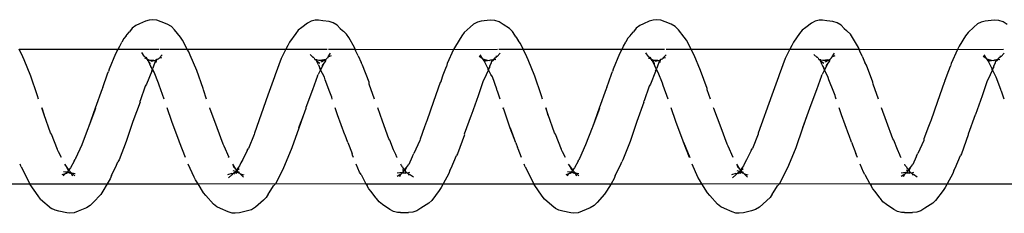
# Model space of a CAD drawing. Units: inches. Extents: x 347 to 2801, y 89 to 489.
# Drawn here: x 2437 to 2444, y 288 to 290 of the extents above; entities that cross this region are included whole.
import ezdxf

# ---------------------------------------------------------------- set-up
doc = ezdxf.new("R2010")
doc.units = ezdxf.units.IN
doc.header["$MEASUREMENT"] = 0
doc.layers.add('VP-EQ', color=7, linetype='Continuous', true_color=0x8a3492)

# ---------------------------------------------------------------- blocks, each defined once
blk = doc.blocks.new('1385')
at = {"color": 7}
for p, q in [((-814.9031, -31.9702), (-814.874, -31.9508)), ((-814.874, -31.9508), (-814.8438, -31.9406)), ((-814.8438, -31.9406), (-814.812, -31.9382)), ((-814.7521, -31.9379), (-814.812, -31.9382)), ((-814.7521, -31.9379), (-814.7287, -31.939)), ((-814.7287, -31.939), (-814.7, -31.9463)), ((-814.7, -31.9463), (-814.6731, -31.9605)), ((-814.6731, -31.9605), (-814.6172, -31.9982)), ((-813.6725, -31.9777), (-813.6435, -31.9596)), ((-813.6435, -31.9596), (-813.6133, -31.9505)), ((-813.6133, -31.9505), (-813.5529, -31.9371)), ((-813.5529, -31.9371), (-813.521, -31.9326)), ((-813.521, -31.9326), (-813.4976, -31.9344)), ((-813.4976, -31.9344), (-813.4689, -31.9427)), ((-813.4689, -31.9427), (-813.4121, -31.9687)), ((-812.4127, -31.9735), (-812.3524, -31.9474)), ((-812.3524, -31.9474), (-812.3222, -31.9361)), ((-812.3222, -31.9361), (-812.2904, -31.9327)), ((-812.2904, -31.9327), (-812.2669, -31.9352)), ((-812.2669, -31.9352), (-812.2083, -31.9487)), ((-812.2083, -31.9487), (-812.1797, -31.9551)), ((-812.1797, -31.9551), (-812.1528, -31.9683)), ((-811.151, -31.9701), (-811.1219, -31.9508)), ((-811.1219, -31.9508), (-811.0917, -31.9406)), ((-811.0917, -31.9406), (-811.0599, -31.9381)), ((-811, -31.938), (-811.0599, -31.9381)), ((-811, -31.938), (-810.9766, -31.939)), ((-810.9766, -31.939), (-810.9479, -31.9464)), ((-810.9479, -31.9464), (-810.921, -31.9606)), ((-810.921, -31.9606), (-810.8651, -31.9983)), ((-809.9204, -31.9777), (-809.8914, -31.9595)), ((-809.8914, -31.9595), (-809.8612, -31.9504)), ((-809.8612, -31.9504), (-809.8008, -31.9371)), ((-809.8008, -31.9371), (-809.7689, -31.9326)), ((-809.7689, -31.9326), (-809.7455, -31.9344)), ((-809.7455, -31.9344), (-809.7168, -31.9427)), ((-809.7168, -31.9427), (-809.66, -31.9688)), ((-808.6606, -31.9734), (-808.6003, -31.9473)), ((-808.6003, -31.9473), (-808.5701, -31.9361)), ((-808.5701, -31.9361), (-808.5383, -31.9326)), ((-808.5383, -31.9326), (-808.5148, -31.9351)), ((-808.5148, -31.9351), (-808.4562, -31.9488)), ((-808.4562, -31.9488), (-808.4276, -31.9552)), ((-808.4276, -31.9552), (-808.4008, -31.9684)), ((-815.0392, -32.1027), (-814.9841, -32.0288)), ((-814.9841, -32.0288), (-814.9625, -32.0079)), ((-814.9625, -32.0079), (-814.9031, -31.9702)), ((-814.6172, -31.9982), (-814.592, -32.0174)), ((-814.592, -32.0174), (-814.5738, -32.0416)), ((-813.6725, -31.9777), (-813.7521, -32.0492)), ((-813.4121, -31.9687), (-813.3853, -31.9808)), ((-813.3853, -31.9808), (-813.36, -32.0014)), ((-813.36, -32.0014), (-813.3024, -32.064)), ((-812.5194, -32.0737), (-812.4634, -32.0126)), ((-812.4634, -32.0126), (-812.4417, -31.9903)), ((-812.4417, -31.9903), (-812.4127, -31.9735)), ((-812.1528, -31.9683), (-812.1275, -31.9902)), ((-812.1275, -31.9902), (-812.0713, -32.0384)), ((-811.2871, -32.1025), (-811.232, -32.0287)), ((-811.232, -32.0287), (-811.2104, -32.0078)), ((-811.2104, -32.0078), (-811.151, -31.9701)), ((-810.8651, -31.9983), (-810.8399, -32.0175)), ((-810.8399, -32.0175), (-810.8218, -32.0418)), ((-810, -32.0491), (-809.9785, -32.0297)), ((-809.9785, -32.0297), (-809.9204, -31.9777)), ((-809.66, -31.9688), (-809.6332, -31.9809)), ((-809.6332, -31.9809), (-809.6079, -32.0015)), ((-809.6079, -32.0015), (-809.5503, -32.0642)), ((-808.7673, -32.0735), (-808.7113, -32.0126)), ((-808.7113, -32.0126), (-808.6896, -31.9902)), ((-808.6896, -31.9902), (-808.6606, -31.9734)), ((-808.3192, -32.0386), (-808.4008, -31.9684)), ((-815.0544, -32.1239), (-815.0392, -32.1027)), ((-814.5684, -32.0484), (-814.5738, -32.0416)), ((-814.5684, -32.0484), (-814.5334, -32.0942)), ((-814.5334, -32.0942), (-814.5155, -32.1133)), ((-813.7747, -32.0846), (-813.8074, -32.1359)), ((-813.7675, -32.074), (-813.7747, -32.0846)), ((-813.7675, -32.074), (-813.7521, -32.0492)), ((-813.3024, -32.064), (-813.2844, -32.085)), ((-813.2844, -32.085), (-813.244, -32.152)), ((-812.568, -32.152), (-812.5347, -32.0967)), ((-812.5347, -32.0967), (-812.5194, -32.0737)), ((-812.0713, -32.0384), (-812.0533, -32.0611)), ((-812.0533, -32.0611), (-811.9945, -32.1459)), ((-811.3023, -32.1237), (-811.2871, -32.1025)), ((-810.8164, -32.0484), (-810.8218, -32.0418)), ((-810.8164, -32.0484), (-810.7813, -32.0944)), ((-810.7813, -32.0944), (-810.7633, -32.1135)), ((-810.023, -32.0851), (-810.0553, -32.1357)), ((-810.0154, -32.0738), (-810.023, -32.0851)), ((-810.0154, -32.0738), (-810, -32.0491)), ((-809.5503, -32.0642), (-809.5323, -32.0852)), ((-809.5323, -32.0852), (-809.492, -32.152)), ((-808.816, -32.152), (-808.7826, -32.0966)), ((-808.7826, -32.0966), (-808.7673, -32.0735)), ((-808.3192, -32.0386), (-808.3012, -32.0612)), ((-808.3012, -32.0612), (-808.2424, -32.1461)), ((-815.0697, -32.152), (-815.7434, -32.152)), ((-815.1117, -32.2292), (-815.0697, -32.152)), ((-815.0697, -32.152), (-815.0544, -32.1239)), ((-814.4948, -32.152), (-815.0697, -32.152)), ((-814.5155, -32.1133), (-814.5041, -32.1377)), ((-814.4948, -32.152), (-814.5041, -32.1377)), ((-813.8225, -32.155), (-814.4948, -32.152)), ((-814.4578, -32.2213), (-814.4948, -32.152)), ((-813.8801, -32.2712), (-813.8225, -32.155)), ((-813.8225, -32.155), (-813.8205, -32.152)), ((-813.244, -32.152), (-813.8225, -32.155)), ((-813.8205, -32.152), (-813.8074, -32.1359)), ((-813.244, -32.152), (-813.2259, -32.182)), ((-812.568, -32.152), (-813.244, -32.152)), ((-813.2259, -32.182), (-813.2147, -32.2019)), ((-812.591, -32.1902), (-812.568, -32.152)), ((-811.9914, -32.152), (-812.568, -32.152)), ((-811.9945, -32.1459), (-811.9914, -32.152)), ((-811.3177, -32.152), (-811.9914, -32.152)), ((-811.9274, -32.2785), (-811.9914, -32.152)), ((-811.3596, -32.2289), (-811.3177, -32.152)), ((-811.3177, -32.152), (-811.3023, -32.1237)), ((-810.7428, -32.152), (-811.3177, -32.152)), ((-810.7633, -32.1135), (-810.752, -32.1378)), ((-810.7428, -32.152), (-810.752, -32.1378)), ((-810.0704, -32.1548), (-810.7428, -32.152)), ((-810.7058, -32.2215), (-810.7428, -32.152)), ((-810.128, -32.2709), (-810.0704, -32.1548)), ((-810.0704, -32.1548), (-810.0685, -32.152)), ((-809.492, -32.152), (-810.0704, -32.1548)), ((-810.0685, -32.152), (-810.0553, -32.1357)), ((-809.492, -32.152), (-809.4738, -32.1822)), ((-808.816, -32.152), (-809.492, -32.152)), ((-809.4738, -32.1822), (-809.4626, -32.2021)), ((-808.8389, -32.1899), (-808.816, -32.152)), ((-808.2394, -32.152), (-808.816, -32.152)), ((-808.2424, -32.1461), (-808.2394, -32.152)), ((-807.5657, -32.152), (-808.2394, -32.152)), ((-808.1753, -32.2787), (-808.2394, -32.152)), ((-815.1198, -32.2498), (-815.1284, -32.2689)), ((-815.1198, -32.2498), (-815.1117, -32.2292)), ((-814.8475, -32.2009), (-814.82, -32.2205)), ((-814.8157, -32.2233), (-814.82, -32.2205)), ((-814.82, -32.2348), (-814.8039, -32.2308)), ((-814.8085, -32.225), (-814.8157, -32.2233)), ((-814.8085, -32.225), (-814.8147, -32.2172)), ((-814.8039, -32.2308), (-814.8085, -32.225)), ((-814.8039, -32.2308), (-814.7987, -32.2341)), ((-814.7987, -32.2341), (-814.794, -32.2385)), ((-814.7987, -32.2341), (-814.7958, -32.2351)), ((-814.7965, -32.2766), (-814.7863, -32.2525)), ((-814.7921, -32.2314), (-814.7958, -32.2351)), ((-814.7958, -32.2351), (-814.794, -32.2385)), ((-814.794, -32.2385), (-814.7844, -32.2342)), ((-814.794, -32.2385), (-814.7838, -32.2474)), ((-814.794, -32.2385), (-814.7863, -32.2525)), ((-814.7844, -32.2342), (-814.7921, -32.2314)), ((-814.7863, -32.2525), (-814.7826, -32.2575)), ((-814.7805, -32.2331), (-814.7844, -32.2342)), ((-814.7838, -32.2474), (-814.7809, -32.2454)), ((-814.7826, -32.2575), (-814.776, -32.2485)), ((-814.7809, -32.2454), (-814.776, -32.2485)), ((-814.7755, -32.2338), (-814.7805, -32.2331)), ((-814.776, -32.2485), (-814.7672, -32.2364)), ((-814.776, -32.2485), (-814.7666, -32.2545)), ((-814.765, -32.2333), (-814.7755, -32.2338)), ((-814.7755, -32.2338), (-814.7672, -32.2364)), ((-814.7632, -32.2355), (-814.7672, -32.2364)), ((-814.7618, -32.2328), (-814.765, -32.2333)), ((-814.7632, -32.2355), (-814.7275, -32.2316)), ((-814.7632, -32.2355), (-814.7618, -32.2328)), ((-814.7606, -32.2283), (-814.7618, -32.2328)), ((-814.7538, -32.2254), (-814.7606, -32.2283)), ((-814.7538, -32.2254), (-814.7432, -32.2034)), ((-814.7269, -32.2097), (-814.7538, -32.2254)), ((-814.4578, -32.2213), (-814.4468, -32.2387)), ((-814.4468, -32.2387), (-814.4217, -32.2985)), ((-813.5879, -32.2153), (-813.5613, -32.2229)), ((-813.5821, -32.2001), (-813.5613, -32.2229)), ((-813.5613, -32.2229), (-813.56, -32.2271)), ((-813.5552, -32.2291), (-813.56, -32.2271)), ((-813.553, -32.2314), (-813.5552, -32.2291)), ((-813.554, -32.2849), (-813.5301, -32.2548)), ((-813.5446, -32.2333), (-813.553, -32.2314)), ((-813.553, -32.2314), (-813.5452, -32.2394)), ((-813.5452, -32.2394), (-813.5529, -32.2414)), ((-813.5339, -32.2509), (-813.5511, -32.2657)), ((-813.5452, -32.2394), (-813.5412, -32.2375)), ((-813.5452, -32.2394), (-813.5339, -32.2509)), ((-813.5412, -32.2375), (-813.5446, -32.2333)), ((-813.5355, -32.2369), (-813.5412, -32.2375)), ((-813.538, -32.2375), (-813.5412, -32.2375)), ((-813.5339, -32.2509), (-813.5412, -32.2375)), ((-813.5338, -32.2402), (-813.538, -32.2375)), ((-813.5311, -32.2321), (-813.5355, -32.2369)), ((-813.5279, -32.2481), (-813.5339, -32.2509)), ((-813.5339, -32.2509), (-813.5301, -32.2548)), ((-813.5205, -32.2401), (-813.5338, -32.2402)), ((-813.5338, -32.2402), (-813.5227, -32.2434)), ((-813.5223, -32.2336), (-813.5311, -32.2321)), ((-813.5301, -32.2548), (-813.5279, -32.2481)), ((-813.5301, -32.2548), (-813.5265, -32.2614)), ((-813.5279, -32.2481), (-813.5227, -32.2434)), ((-813.5227, -32.2434), (-813.5205, -32.2401)), ((-813.5227, -32.2434), (-813.506, -32.249)), ((-813.5223, -32.2336), (-813.5173, -32.2339)), ((-813.5205, -32.2401), (-813.5173, -32.2339)), ((-813.5151, -32.2317), (-813.5173, -32.2339)), ((-813.5173, -32.2339), (-813.5107, -32.2325)), ((-813.5106, -32.2249), (-813.5151, -32.2317)), ((-813.5107, -32.2325), (-813.5078, -32.2298)), ((-813.5019, -32.2245), (-813.5078, -32.2298)), ((-813.4954, -32.2293), (-813.5078, -32.2298)), ((-813.5001, -32.2216), (-813.5019, -32.2245)), ((-813.4955, -32.2191), (-813.5001, -32.2216)), ((-813.4955, -32.2191), (-813.4721, -32.1973)), ((-813.4954, -32.2293), (-813.4648, -32.2185)), ((-813.2147, -32.2019), (-813.1707, -32.2985)), ((-812.5992, -32.2135), (-812.6369, -32.2909)), ((-812.5992, -32.2135), (-812.591, -32.1902)), ((-812.3283, -32.226), (-812.3052, -32.2303)), ((-812.3052, -32.2303), (-812.328, -32.2104)), ((-812.3006, -32.2289), (-812.3095, -32.2121)), ((-812.3006, -32.2289), (-812.3052, -32.2303)), ((-812.3052, -32.2303), (-812.2994, -32.2319)), ((-812.2958, -32.2325), (-812.3006, -32.2289)), ((-812.2975, -32.23), (-812.3006, -32.2289)), ((-812.2958, -32.2325), (-812.2994, -32.2319)), ((-812.2994, -32.2319), (-812.2947, -32.2377)), ((-812.2958, -32.2325), (-812.2975, -32.23)), ((-812.2923, -32.2318), (-812.2958, -32.2325)), ((-812.2958, -32.2325), (-812.2947, -32.2377)), ((-812.2947, -32.2377), (-812.2847, -32.2345)), ((-812.2947, -32.2377), (-812.2913, -32.2425)), ((-812.2847, -32.2345), (-812.2923, -32.2318)), ((-812.2913, -32.2425), (-812.2906, -32.245)), ((-812.2906, -32.245), (-812.2859, -32.2472)), ((-812.2859, -32.2472), (-812.2727, -32.2388)), ((-812.2859, -32.2472), (-812.2795, -32.2528)), ((-812.2759, -32.2377), (-812.2847, -32.2345)), ((-812.282, -32.2568), (-812.2795, -32.2528)), ((-812.2773, -32.2491), (-812.2795, -32.2528)), ((-812.2795, -32.2528), (-812.2741, -32.2576)), ((-812.2773, -32.2491), (-812.2727, -32.2388)), ((-812.2638, -32.2317), (-812.2759, -32.2377)), ((-812.2727, -32.2388), (-812.2759, -32.2377)), ((-812.2727, -32.2388), (-812.265, -32.2381)), ((-812.2638, -32.2317), (-812.265, -32.2381)), ((-812.265, -32.2381), (-812.2438, -32.2419)), ((-812.2588, -32.2314), (-812.2638, -32.2317)), ((-812.2567, -32.229), (-812.2588, -32.2314)), ((-812.2405, -32.2112), (-812.2567, -32.229)), ((-812.2331, -32.2203), (-812.2567, -32.229)), ((-811.3677, -32.2496), (-811.3761, -32.2682)), ((-811.3677, -32.2496), (-811.3596, -32.2289)), ((-811.0954, -32.2009), (-811.0679, -32.2206)), ((-811.0643, -32.2229), (-811.0679, -32.2206)), ((-811.0679, -32.2348), (-811.0519, -32.2308)), ((-811.0564, -32.225), (-811.0643, -32.2229)), ((-811.0564, -32.225), (-811.0626, -32.2173)), ((-811.0519, -32.2308), (-811.0564, -32.225)), ((-811.0519, -32.2308), (-811.0467, -32.2341)), ((-811.0467, -32.2341), (-811.0419, -32.2387)), ((-811.0467, -32.2341), (-811.0439, -32.2351)), ((-811.0444, -32.2764), (-811.0342, -32.2523)), ((-811.04, -32.2315), (-811.0439, -32.2351)), ((-811.0439, -32.2351), (-811.0419, -32.2387)), ((-811.0323, -32.2341), (-811.0419, -32.2387)), ((-811.0419, -32.2387), (-811.0317, -32.2472)), ((-811.0419, -32.2387), (-811.0342, -32.2523)), ((-811.0323, -32.2341), (-811.04, -32.2315)), ((-811.0342, -32.2523), (-811.0306, -32.2575)), ((-811.0286, -32.2331), (-811.0323, -32.2341)), ((-811.0317, -32.2472), (-811.0241, -32.2485)), ((-811.0306, -32.2575), (-811.0241, -32.2485)), ((-811.0237, -32.2338), (-811.0286, -32.2331)), ((-811.0241, -32.2485), (-811.0152, -32.2363)), ((-811.0241, -32.2485), (-811.0145, -32.2546)), ((-811.013, -32.2333), (-811.0237, -32.2338)), ((-811.0237, -32.2338), (-811.0152, -32.2363)), ((-811.0111, -32.2356), (-811.0152, -32.2363)), ((-811.0098, -32.2328), (-811.013, -32.2333)), ((-811.0111, -32.2356), (-810.9754, -32.2317)), ((-811.0111, -32.2356), (-811.0098, -32.2328)), ((-811.0085, -32.2281), (-811.0098, -32.2328)), ((-811.0017, -32.2253), (-811.0085, -32.2281)), ((-811.0017, -32.2253), (-810.9911, -32.2033)), ((-810.9748, -32.2097), (-811.0017, -32.2253)), ((-810.7058, -32.2215), (-810.6947, -32.239)), ((-810.6947, -32.239), (-810.6698, -32.2985)), ((-809.8358, -32.2153), (-809.8092, -32.2229)), ((-809.83, -32.2002), (-809.8092, -32.2229)), ((-809.8092, -32.2229), (-809.8079, -32.2271)), ((-809.8032, -32.229), (-809.8079, -32.2271)), ((-809.8009, -32.2314), (-809.8032, -32.229)), ((-809.8019, -32.2847), (-809.7781, -32.2548)), ((-809.7928, -32.2333), (-809.8009, -32.2314)), ((-809.8009, -32.2314), (-809.7932, -32.2393)), ((-809.7932, -32.2393), (-809.8008, -32.2413)), ((-809.7819, -32.2509), (-809.799, -32.2656)), ((-809.7932, -32.2393), (-809.7891, -32.2377)), ((-809.7932, -32.2393), (-809.7819, -32.2509)), ((-809.7891, -32.2377), (-809.7928, -32.2333)), ((-809.7835, -32.2369), (-809.7891, -32.2377)), ((-809.7861, -32.2375), (-809.7891, -32.2377)), ((-809.7819, -32.2509), (-809.7891, -32.2377)), ((-809.7818, -32.2402), (-809.7861, -32.2375)), ((-809.779, -32.2322), (-809.7835, -32.2369)), ((-809.7758, -32.248), (-809.7819, -32.2509)), ((-809.7819, -32.2509), (-809.7781, -32.2548)), ((-809.7686, -32.2401), (-809.7818, -32.2402)), ((-809.7818, -32.2402), (-809.7706, -32.2433)), ((-809.7702, -32.2336), (-809.779, -32.2322)), ((-809.7781, -32.2548), (-809.7758, -32.248)), ((-809.7781, -32.2548), (-809.7744, -32.2616)), ((-809.7758, -32.248), (-809.7706, -32.2433)), ((-809.7706, -32.2433), (-809.7686, -32.2401)), ((-809.7706, -32.2433), (-809.7539, -32.249)), ((-809.7702, -32.2336), (-809.7653, -32.2339)), ((-809.7686, -32.2401), (-809.7653, -32.2339)), ((-809.7631, -32.2317), (-809.7653, -32.2339)), ((-809.7653, -32.2339), (-809.7588, -32.2325)), ((-809.7585, -32.2247), (-809.7631, -32.2317)), ((-809.7588, -32.2325), (-809.7558, -32.2298)), ((-809.7502, -32.2248), (-809.7558, -32.2298)), ((-809.7433, -32.2293), (-809.7558, -32.2298)), ((-809.748, -32.2216), (-809.7502, -32.2248)), ((-809.7433, -32.219), (-809.748, -32.2216)), ((-809.7433, -32.219), (-809.72, -32.1973)), ((-809.7433, -32.2293), (-809.7127, -32.2185)), ((-809.4626, -32.2021), (-809.4188, -32.2985)), ((-808.8471, -32.2133), (-808.885, -32.291)), ((-808.8471, -32.2133), (-808.8389, -32.1899)), ((-808.5762, -32.226), (-808.5532, -32.2303)), ((-808.5532, -32.2303), (-808.5759, -32.2104)), ((-808.5485, -32.229), (-808.5574, -32.2122)), ((-808.5485, -32.229), (-808.5532, -32.2303)), ((-808.5532, -32.2303), (-808.5473, -32.2319)), ((-808.5438, -32.2325), (-808.5485, -32.229)), ((-808.5455, -32.23), (-808.5485, -32.229)), ((-808.5438, -32.2325), (-808.5473, -32.2319)), ((-808.5473, -32.2319), (-808.5426, -32.2379)), ((-808.5438, -32.2325), (-808.5455, -32.23)), ((-808.5405, -32.2318), (-808.5438, -32.2325)), ((-808.5438, -32.2325), (-808.5426, -32.2379)), ((-808.5426, -32.2379), (-808.5329, -32.2345)), ((-808.5426, -32.2379), (-808.5394, -32.2425)), ((-808.5329, -32.2345), (-808.5405, -32.2318)), ((-808.5394, -32.2425), (-808.5385, -32.2449)), ((-808.5385, -32.2449), (-808.5339, -32.2472)), ((-808.5339, -32.2472), (-808.5206, -32.2388)), ((-808.5339, -32.2472), (-808.5276, -32.2528)), ((-808.5239, -32.2377), (-808.5329, -32.2345)), ((-808.5299, -32.2567), (-808.5276, -32.2528)), ((-808.5252, -32.2489), (-808.5276, -32.2528)), ((-808.5276, -32.2528), (-808.522, -32.2577)), ((-808.5252, -32.2489), (-808.5206, -32.2388)), ((-808.5117, -32.2316), (-808.5239, -32.2377)), ((-808.5206, -32.2388), (-808.5239, -32.2377)), ((-808.5206, -32.2388), (-808.513, -32.2381)), ((-808.5117, -32.2316), (-808.513, -32.2381)), ((-808.513, -32.2381), (-808.4917, -32.242)), ((-808.5069, -32.2314), (-808.5117, -32.2316)), ((-808.5047, -32.229), (-808.5069, -32.2314)), ((-808.4884, -32.2111), (-808.5047, -32.229)), ((-808.481, -32.2203), (-808.5047, -32.229)), ((-815.1284, -32.2689), (-815.168, -32.3632)), ((-814.8385, -32.3517), (-814.8137, -32.2963)), ((-814.8011, -32.2802), (-814.8137, -32.2963)), ((-814.8011, -32.2802), (-814.7965, -32.2766)), ((-814.7997, -32.2779), (-814.8011, -32.2802)), ((-814.7965, -32.2766), (-814.7997, -32.2779)), ((-814.7965, -32.2766), (-814.7826, -32.2575)), ((-814.7826, -32.2575), (-814.7728, -32.2662)), ((-814.7664, -32.2778), (-814.7728, -32.2662)), ((-814.7664, -32.2778), (-814.7581, -32.2882)), ((-814.7581, -32.2882), (-814.7551, -32.2985)), ((-813.9429, -32.4204), (-813.8882, -32.289)), ((-813.8882, -32.289), (-813.8801, -32.2712)), ((-813.5768, -32.3313), (-813.5641, -32.307)), ((-813.5641, -32.307), (-813.554, -32.2849)), ((-813.5265, -32.2614), (-813.5027, -32.2985)), ((-813.5265, -32.2614), (-813.5059, -32.2796)), ((-812.6563, -32.3308), (-812.6483, -32.3159)), ((-812.6369, -32.2909), (-812.6483, -32.3159)), ((-812.322, -32.3204), (-812.3282, -32.3338)), ((-812.322, -32.3204), (-812.2945, -32.2707)), ((-812.2945, -32.2707), (-812.282, -32.2568)), ((-812.282, -32.2568), (-812.2515, -32.2985)), ((-812.2515, -32.2985), (-812.2741, -32.2576)), ((-811.9274, -32.2785), (-811.9195, -32.2985)), ((-811.3761, -32.2682), (-811.4159, -32.3629)), ((-811.0866, -32.3517), (-811.0616, -32.2961)), ((-811.0486, -32.2795), (-811.0616, -32.2961)), ((-811.0444, -32.2764), (-811.0486, -32.2795)), ((-811.0444, -32.2764), (-811.0306, -32.2575)), ((-811.0306, -32.2575), (-811.0207, -32.2664)), ((-811.0143, -32.2779), (-811.0207, -32.2664)), ((-811.0143, -32.2779), (-811.006, -32.2883)), ((-811.006, -32.2883), (-811.0031, -32.2985)), ((-810.1908, -32.4201), (-810.1361, -32.2887)), ((-810.1361, -32.2887), (-810.128, -32.2709)), ((-809.8249, -32.3314), (-809.812, -32.3068)), ((-809.812, -32.3068), (-809.8019, -32.2847)), ((-809.7744, -32.2616), (-809.7507, -32.2985)), ((-809.7744, -32.2616), (-809.7538, -32.2798)), ((-808.9042, -32.3305), (-808.8962, -32.3156)), ((-808.885, -32.291), (-808.8962, -32.3156)), ((-808.5699, -32.3202), (-808.5763, -32.3338)), ((-808.5699, -32.3202), (-808.5425, -32.2705)), ((-808.5425, -32.2705), (-808.5299, -32.2567)), ((-808.5299, -32.2567), (-808.4996, -32.2985)), ((-808.4996, -32.2985), (-808.522, -32.2577)), ((-808.1753, -32.2787), (-808.1675, -32.2985)), ((-815.2273, -32.5154), (-815.176, -32.375)), ((-815.176, -32.375), (-815.168, -32.3632)), ((-814.895, -32.4731), (-814.8522, -32.3762)), ((-814.8423, -32.3588), (-814.8522, -32.3762)), ((-814.8423, -32.3588), (-814.8385, -32.3517)), ((-814.7281, -32.3476), (-814.7238, -32.3487)), ((-814.7238, -32.3487), (-814.7167, -32.3685)), ((-814.7167, -32.3685), (-814.7003, -32.4062)), ((-814.4011, -32.3476), (-814.394, -32.3646)), ((-814.394, -32.3646), (-814.3911, -32.3779)), ((-814.3586, -32.4603), (-814.3911, -32.3779)), ((-813.6103, -32.3992), (-813.6202, -32.4141)), ((-813.6103, -32.3992), (-813.5768, -32.3313)), ((-813.4771, -32.3476), (-813.4386, -32.4315)), ((-813.1071, -32.4611), (-813.1533, -32.3476)), ((-813.1504, -32.3476), (-813.1071, -32.4611)), ((-812.7089, -32.4669), (-812.6563, -32.3308)), ((-812.378, -32.4414), (-812.3321, -32.3402)), ((-812.3321, -32.3402), (-812.3282, -32.3338)), ((-812.2274, -32.3476), (-812.2047, -32.3895)), ((-812.2047, -32.3895), (-812.199, -32.4042)), ((-811.9001, -32.3476), (-811.8747, -32.4119)), ((-811.4752, -32.5151), (-811.4239, -32.3747)), ((-811.4239, -32.3747), (-811.4159, -32.3629)), ((-811.1429, -32.4728), (-811.1001, -32.376)), ((-811.0902, -32.3586), (-811.1001, -32.376)), ((-811.0902, -32.3586), (-811.0866, -32.3517)), ((-810.9761, -32.3476), (-810.9716, -32.349)), ((-810.9716, -32.349), (-810.9646, -32.3687)), ((-810.9646, -32.3687), (-810.9485, -32.4057)), ((-810.6492, -32.3476), (-810.642, -32.3649)), ((-810.642, -32.3649), (-810.639, -32.3782)), ((-810.607, -32.4593), (-810.639, -32.3782)), ((-809.8582, -32.3989), (-809.8681, -32.4138)), ((-809.8582, -32.3989), (-809.8249, -32.3314)), ((-809.7251, -32.3476), (-809.6865, -32.4317)), ((-809.7192, -32.3476), (-809.7177, -32.35)), ((-809.3984, -32.3476), (-809.355, -32.4615)), ((-808.9568, -32.4666), (-808.9042, -32.3305)), ((-808.6259, -32.4411), (-808.58, -32.34)), ((-808.58, -32.34), (-808.5763, -32.3338)), ((-808.4754, -32.3476), (-808.4527, -32.3898)), ((-808.4527, -32.3898), (-808.447, -32.4042)), ((-814.8973, -32.4851), (-814.895, -32.4731)), ((-814.7003, -32.4062), (-814.6722, -32.4754)), ((-814.6722, -32.4754), (-814.6653, -32.487)), ((-814.3586, -32.4603), (-814.3395, -32.512)), ((-813.994, -32.5652), (-813.9429, -32.4204)), ((-813.6616, -32.52), (-813.6202, -32.4141)), ((-813.4386, -32.4315), (-813.4317, -32.4459)), ((-813.4317, -32.4459), (-813.386, -32.5684)), ((-813.1071, -32.4611), (-813.1042, -32.4684)), ((-813.1042, -32.4684), (-813.0499, -32.6146)), ((-812.7597, -32.6151), (-812.7089, -32.4669)), ((-812.4273, -32.5673), (-812.378, -32.4414)), ((-812.199, -32.4042), (-812.1978, -32.4067)), ((-812.1978, -32.4067), (-812.1532, -32.5214)), ((-811.8747, -32.4119), (-811.8717, -32.4223)), ((-811.859, -32.4557), (-811.8717, -32.4223)), ((-811.859, -32.4557), (-811.8199, -32.5644)), ((-811.859, -32.4557), (-811.8171, -32.5653)), ((-811.1452, -32.4848), (-811.1429, -32.4728)), ((-810.9485, -32.4057), (-810.9201, -32.4756)), ((-810.9201, -32.4756), (-810.9132, -32.4873)), ((-810.607, -32.4593), (-810.5874, -32.5124)), ((-810.2419, -32.5649), (-810.1908, -32.4201)), ((-809.9095, -32.5197), (-809.8681, -32.4138)), ((-809.6865, -32.4317), (-809.6796, -32.4462)), ((-809.6796, -32.4462), (-809.6339, -32.5687)), ((-809.355, -32.4615), (-809.3522, -32.4687)), ((-809.3522, -32.4687), (-809.2978, -32.6149)), ((-809.0076, -32.6148), (-808.9568, -32.4666)), ((-808.6752, -32.567), (-808.6259, -32.4411)), ((-808.447, -32.4042), (-808.4457, -32.4069)), ((-808.4457, -32.4069), (-808.4011, -32.5217)), ((-815.2789, -32.6636), (-815.226, -32.5209)), ((-815.226, -32.5209), (-815.2273, -32.5154)), ((-814.9318, -32.5774), (-814.8973, -32.4851)), ((-814.6653, -32.487), (-814.6187, -32.6163)), ((-814.3395, -32.512), (-814.3366, -32.5162)), ((-814.3366, -32.5162), (-814.2833, -32.6638)), ((-813.7638, -32.8119), (-813.6638, -32.5293)), ((-813.6638, -32.5293), (-813.6616, -32.52)), ((-812.1532, -32.5214), (-812.1463, -32.53)), ((-812.1463, -32.53), (-812.0995, -32.6648)), ((-811.5268, -32.6633), (-811.4739, -32.5206)), ((-811.4739, -32.5206), (-811.4752, -32.5151)), ((-811.1795, -32.5766), (-811.1452, -32.4848)), ((-810.9132, -32.4873), (-810.8666, -32.6166)), ((-810.5874, -32.5124), (-810.5845, -32.5165)), ((-810.5845, -32.5165), (-810.5312, -32.6642)), ((-810.0117, -32.8116), (-809.9117, -32.529)), ((-809.9117, -32.529), (-809.9095, -32.5197)), ((-808.4011, -32.5217), (-808.3942, -32.5303)), ((-808.3942, -32.5303), (-808.3474, -32.6651)), ((-814.9972, -32.7636), (-814.9475, -32.6195)), ((-814.9475, -32.6195), (-814.9453, -32.6157)), ((-814.9453, -32.6157), (-814.9318, -32.5774)), ((-814.6187, -32.6163), (-814.582, -32.7173)), ((-814.0256, -32.6566), (-813.994, -32.5652)), ((-814.0256, -32.6566), (-813.9927, -32.5675)), ((-813.386, -32.5684), (-813.3327, -32.7128)), ((-813.0499, -32.6146), (-813.0149, -32.7173)), ((-812.8125, -32.7593), (-812.7597, -32.6151)), ((-812.4805, -32.7122), (-812.4295, -32.5738)), ((-812.4783, -32.7141), (-812.4295, -32.5738)), ((-812.4295, -32.5738), (-812.4273, -32.5673)), ((-811.8171, -32.5653), (-811.7701, -32.7076)), ((-811.2451, -32.7633), (-811.1954, -32.6192)), ((-811.1954, -32.6192), (-811.1932, -32.6154)), ((-811.1932, -32.6154), (-811.1795, -32.5766)), ((-810.8666, -32.6166), (-810.83, -32.7173)), ((-810.2738, -32.6572), (-810.2419, -32.5649)), ((-810.2738, -32.6572), (-810.2406, -32.5672)), ((-809.6339, -32.5687), (-809.5806, -32.7131)), ((-809.2978, -32.6149), (-809.2629, -32.7173)), ((-809.0605, -32.759), (-809.0076, -32.6148)), ((-808.7284, -32.7119), (-808.6774, -32.5735)), ((-808.7262, -32.7138), (-808.6774, -32.5735)), ((-808.6774, -32.5735), (-808.6752, -32.567)), ((-815.3308, -32.806), (-815.2801, -32.6677)), ((-815.2801, -32.6677), (-815.2789, -32.6636)), ((-814.2833, -32.6638), (-814.2653, -32.7173)), ((-814.0459, -32.7117), (-814.0256, -32.6566)), ((-812.0995, -32.6648), (-812.0807, -32.7173)), ((-812.0807, -32.7173), (-812.0979, -32.6624)), ((-811.5787, -32.8057), (-811.528, -32.6674)), ((-811.528, -32.6674), (-811.5268, -32.6633)), ((-810.5312, -32.6642), (-810.5133, -32.7173)), ((-810.2938, -32.7114), (-810.2738, -32.6572)), ((-808.3474, -32.6651), (-808.3287, -32.7173)), ((-808.3287, -32.7173), (-808.3458, -32.6627)), ((-815.048, -32.9044), (-814.9972, -32.7636)), ((-814.0963, -32.8509), (-814.0471, -32.719)), ((-814.0471, -32.719), (-814.0459, -32.7117)), ((-813.3327, -32.7128), (-813.3311, -32.7173)), ((-812.8125, -32.7593), (-812.8138, -32.7697)), ((-812.5301, -32.8589), (-812.4783, -32.7141)), ((-811.7701, -32.7076), (-811.7653, -32.7128)), ((-811.7666, -32.7173), (-811.7653, -32.7128)), ((-811.7653, -32.7128), (-811.7638, -32.7173)), ((-811.296, -32.9041), (-811.2451, -32.7633)), ((-810.3442, -32.8506), (-810.295, -32.7187)), ((-810.295, -32.7187), (-810.2938, -32.7114)), ((-809.5806, -32.7131), (-809.5791, -32.7173)), ((-809.0994, -32.8776), (-809.0617, -32.7693)), ((-809.0605, -32.759), (-809.0617, -32.7693)), ((-808.778, -32.8586), (-808.7262, -32.7138)), ((-815.4939, -32.7814), (-815.4739, -32.8408)), ((-815.4739, -32.8408), (-815.4726, -32.844)), ((-815.3684, -32.9168), (-815.3308, -32.806)), ((-814.5588, -32.7814), (-814.519, -32.8935)), ((-814.2437, -32.7814), (-814.2397, -32.7969)), ((-814.2397, -32.7969), (-814.2349, -32.8075)), ((-814.2349, -32.8075), (-814.2253, -32.8338)), ((-814.2253, -32.8338), (-814.1896, -32.9253)), ((-813.8132, -32.9472), (-813.7638, -32.8119)), ((-813.3084, -32.7814), (-813.2839, -32.8504)), ((-812.9928, -32.7814), (-812.9558, -32.8839)), ((-812.8515, -32.8779), (-812.8138, -32.7697)), ((-812.0576, -32.7814), (-812.0487, -32.8062)), ((-812.0487, -32.8062), (-812.0471, -32.8132)), ((-812.0471, -32.8132), (-812, -32.9515)), ((-811.7419, -32.7814), (-811.7219, -32.8411)), ((-811.7219, -32.8411), (-811.7206, -32.8442)), ((-811.6163, -32.9165), (-811.5787, -32.8057)), ((-810.8068, -32.7814), (-810.7669, -32.8938)), ((-810.4917, -32.7814), (-810.4876, -32.7972)), ((-810.4876, -32.7972), (-810.4828, -32.8078)), ((-810.4828, -32.8078), (-810.4731, -32.8345)), ((-810.4731, -32.8345), (-810.4376, -32.9255)), ((-810.0611, -32.9469), (-810.0117, -32.8116)), ((-809.5564, -32.7814), (-809.5318, -32.8507)), ((-809.2408, -32.7814), (-809.2037, -32.8842)), ((-808.3056, -32.7814), (-808.2966, -32.8065)), ((-808.2966, -32.8065), (-808.295, -32.8135)), ((-808.295, -32.8135), (-808.2479, -32.9518)), ((-815.4726, -32.844), (-815.4692, -32.8541)), ((-815.4692, -32.8541), (-815.4358, -32.946)), ((-815.0537, -32.9163), (-815.048, -32.9044)), ((-814.519, -32.8935), (-814.5174, -32.9065)), ((-814.5174, -32.9065), (-814.4685, -33.035)), ((-814.1337, -32.954), (-814.0963, -32.8509)), ((-813.2839, -32.8504), (-813.2823, -32.8605)), ((-813.2823, -32.8605), (-813.2343, -32.9944)), ((-812.9558, -32.8839), (-812.9511, -32.8998)), ((-812.9511, -32.8998), (-812.9178, -32.9807)), ((-812.8979, -32.9859), (-812.861, -32.8937)), ((-812.861, -32.8937), (-812.8515, -32.8779)), ((-812.5358, -32.8677), (-812.5703, -32.9676)), ((-812.5358, -32.8677), (-812.5301, -32.8589)), ((-811.7206, -32.8442), (-811.7171, -32.8544)), ((-811.7171, -32.8544), (-811.6837, -32.9462)), ((-811.3016, -32.9159), (-811.3177, -32.9613)), ((-811.3016, -32.9159), (-811.296, -32.9041)), ((-810.7669, -32.8938), (-810.7653, -32.9068)), ((-810.7653, -32.9068), (-810.7164, -33.0352)), ((-810.3816, -32.9537), (-810.3442, -32.8506)), ((-809.5318, -32.8507), (-809.5302, -32.8608)), ((-809.5302, -32.8608), (-809.4822, -32.9947)), ((-809.2037, -32.8842), (-809.1991, -32.9001)), ((-809.1991, -32.9001), (-809.1657, -32.9809)), ((-809.1473, -32.989), (-809.1089, -32.8934)), ((-809.1089, -32.8934), (-809.0994, -32.8776)), ((-808.7838, -32.8674), (-808.8187, -32.9687)), ((-808.7838, -32.8674), (-808.778, -32.8586)), ((-815.4358, -32.946), (-815.4236, -32.9646)), ((-815.4236, -32.9646), (-815.4069, -33)), ((-815.4069, -33), (-815.3898, -32.963)), ((-815.3898, -32.963), (-815.3778, -32.9352)), ((-815.3778, -32.9352), (-815.3684, -32.9168)), ((-815.0697, -32.9614), (-815.0941, -33.0256)), ((-815.0537, -32.9163), (-815.0697, -32.9614)), ((-814.1896, -32.9253), (-814.185, -32.9436)), ((-814.185, -32.9436), (-814.1565, -32.9995)), ((-814.1565, -32.9995), (-814.1431, -32.975)), ((-814.1431, -32.975), (-814.1396, -32.9658)), ((-814.1337, -32.954), (-814.1396, -32.9658)), ((-813.8645, -33.0841), (-813.8189, -32.962)), ((-813.8189, -32.962), (-813.8132, -32.9472)), ((-812.9178, -32.9807), (-812.9056, -33.0017)), ((-812.8993, -32.9892), (-812.9056, -33.0017)), ((-812.8993, -32.9892), (-812.8979, -32.9859)), ((-812.5832, -33.005), (-812.5776, -32.9874)), ((-812.5703, -32.9676), (-812.5776, -32.9874)), ((-812, -32.9515), (-811.9507, -33.0729)), ((-811.6837, -32.9462), (-811.6715, -32.9649)), ((-811.6715, -32.9649), (-811.6549, -33)), ((-811.6549, -33), (-811.6379, -32.9633)), ((-811.6379, -32.9633), (-811.6257, -32.935)), ((-811.6257, -32.935), (-811.6163, -32.9165)), ((-811.3177, -32.9613), (-811.342, -33.0253)), ((-810.4376, -32.9255), (-810.4329, -32.9439)), ((-810.4329, -32.9439), (-810.4045, -32.9995)), ((-810.4045, -32.9995), (-810.391, -32.9747)), ((-810.391, -32.9747), (-810.3875, -32.9655)), ((-810.3816, -32.9537), (-810.3875, -32.9655)), ((-810.1124, -33.0839), (-810.0668, -32.9617)), ((-810.0668, -32.9617), (-810.0611, -32.9469)), ((-809.1657, -32.9809), (-809.1536, -33.0019)), ((-809.1657, -32.9809), (-809.1535, -33.0047)), ((-809.1473, -32.989), (-809.1535, -33.0047)), ((-808.8311, -33.0047), (-808.8255, -32.9871)), ((-808.8187, -32.9687), (-808.8255, -32.9871)), ((-808.2479, -32.9518), (-808.1986, -33.0731)), ((-815.4471, -33.0749), (-815.4275, -33.0564)), ((-815.4275, -33.0564), (-815.4264, -33.0481)), ((-815.4169, -33.0264), (-815.4264, -33.0481)), ((-815.4172, -33.0224), (-815.4069, -33.0038)), ((-815.4172, -33.0224), (-815.4039, -33.0063)), ((-815.4172, -33.0224), (-815.4169, -33.0264)), ((-815.4069, -33.0038), (-815.4069, -33)), ((-815.4069, -33.0038), (-815.4039, -33.0063)), ((-815.4039, -33.0063), (-815.4007, -33.0015)), ((-815.4039, -33.0063), (-815.3874, -33.0415)), ((-815.3874, -33.0415), (-815.3755, -33.0666)), ((-815.1472, -33.1517), (-815.0996, -33.0458)), ((-815.0996, -33.0458), (-815.0941, -33.0256)), ((-814.4685, -33.035), (-814.4578, -33.0542)), ((-814.437, -33.1021), (-814.4578, -33.0542)), ((-814.1936, -33.067), (-814.183, -33.0526)), ((-814.183, -33.0526), (-814.1565, -32.9995)), ((-814.183, -33.0526), (-814.1666, -33.0296)), ((-814.1806, -33.0682), (-814.1636, -33.0571)), ((-814.1565, -32.9995), (-814.1523, -33.0126)), ((-814.1449, -33.0252), (-814.1523, -33.0126)), ((-814.1258, -33.0662), (-814.1505, -33.0478)), ((-814.1402, -33.0357), (-814.1449, -33.0252)), ((-814.1402, -33.0357), (-814.1258, -33.0662)), ((-813.2343, -32.9944), (-813.1852, -33.1073)), ((-812.9322, -33.0548), (-812.9366, -33.0754)), ((-812.9277, -33.0699), (-812.9086, -33.0127)), ((-812.9277, -33.0699), (-812.8989, -33.0605)), ((-812.9053, -33.0049), (-812.9086, -33.0127)), ((-812.9056, -33.0017), (-812.9053, -33.0049)), ((-812.9053, -33.0049), (-812.8936, -33.0258)), ((-812.8936, -33.0258), (-812.8901, -33.0449)), ((-812.8736, -33.0657), (-812.8936, -33.0258)), ((-812.8901, -33.0449), (-812.8788, -33.0747)), ((-812.6297, -33.1195), (-812.5832, -33.005)), ((-811.6952, -33.0749), (-811.6754, -33.0563)), ((-811.6754, -33.0563), (-811.6744, -33.0479)), ((-811.6656, -33.0274), (-811.6744, -33.0479)), ((-811.6652, -33.0222), (-811.6656, -33.0274)), ((-811.6652, -33.0222), (-811.6551, -33.0033)), ((-811.6652, -33.0222), (-811.6519, -33.0063)), ((-811.6551, -33.0033), (-811.6549, -33)), ((-811.6551, -33.0033), (-811.6519, -33.0063)), ((-811.6519, -33.0063), (-811.6487, -33.0013)), ((-811.6519, -33.0063), (-811.6354, -33.0417)), ((-811.6354, -33.0417), (-811.6234, -33.0668)), ((-811.3951, -33.1515), (-811.3476, -33.0456)), ((-811.3476, -33.0456), (-811.342, -33.0253)), ((-810.7164, -33.0352), (-810.7057, -33.0545)), ((-810.6849, -33.1024), (-810.7057, -33.0545)), ((-810.4416, -33.0671), (-810.4309, -33.0524)), ((-810.4309, -33.0524), (-810.4045, -32.9995)), ((-810.4309, -33.0524), (-810.4145, -33.0294)), ((-810.4286, -33.0682), (-810.4115, -33.057)), ((-810.4045, -32.9995), (-810.4002, -33.0128)), ((-810.3929, -33.0253), (-810.4002, -33.0128)), ((-810.3738, -33.0663), (-810.3984, -33.0479)), ((-810.3882, -33.0359), (-810.3929, -33.0253)), ((-810.3882, -33.0359), (-810.3738, -33.0663)), ((-809.4822, -32.9947), (-809.4331, -33.1075)), ((-809.1802, -33.0547), (-809.1847, -33.0754)), ((-809.1757, -33.0698), (-809.1566, -33.0124)), ((-809.1757, -33.0698), (-809.1469, -33.0604)), ((-809.1535, -33.0047), (-809.1566, -33.0124)), ((-809.1536, -33.0019), (-809.142, -33.0251)), ((-809.1535, -33.0047), (-809.142, -33.0251)), ((-809.142, -33.0251), (-809.1231, -33.0629)), ((-809.138, -33.0451), (-809.1231, -33.0629)), ((-808.8776, -33.1193), (-808.8311, -33.0047)), ((-815.4725, -33.0988), (-815.4944, -33.1232)), ((-815.4725, -33.0988), (-815.4647, -33.0936)), ((-815.4647, -33.0936), (-815.4658, -33.1035)), ((-815.4556, -33.0875), (-815.4647, -33.0936)), ((-815.4516, -33.0791), (-815.4628, -33.0774)), ((-815.4527, -33.0816), (-815.4556, -33.0875)), ((-815.4496, -33.0771), (-815.4527, -33.0816)), ((-815.4516, -33.0791), (-815.4527, -33.0816)), ((-815.4496, -33.0771), (-815.4516, -33.0791)), ((-815.444, -33.0797), (-815.4516, -33.0791)), ((-815.4496, -33.0771), (-815.4471, -33.0749)), ((-815.444, -33.0797), (-815.4496, -33.0771)), ((-815.4331, -33.0711), (-815.444, -33.0797)), ((-815.4331, -33.0711), (-815.4211, -33.0715)), ((-815.4152, -33.0693), (-815.4211, -33.0715)), ((-815.4152, -33.0693), (-815.3856, -33.0648)), ((-815.3964, -33.0723), (-815.4152, -33.0693)), ((-815.3649, -33.0816), (-815.3964, -33.0723)), ((-815.3649, -33.0816), (-815.3856, -33.0648)), ((-815.3755, -33.0666), (-815.3649, -33.0816)), ((-815.361, -33.0847), (-815.3649, -33.0816)), ((-815.3424, -33.1102), (-815.361, -33.0847)), ((-815.361, -33.0847), (-815.3371, -33.0977)), ((-814.437, -33.1021), (-814.4202, -33.1381)), ((-814.2143, -33.0958), (-814.2372, -33.1067)), ((-814.2143, -33.0958), (-814.2304, -33.1237)), ((-814.2143, -33.0958), (-814.2069, -33.0884)), ((-814.2087, -33.0865), (-814.2051, -33.0851)), ((-814.2069, -33.0884), (-814.2051, -33.0851)), ((-814.2005, -33.082), (-814.2051, -33.0851)), ((-814.2051, -33.0851), (-814.2033, -33.083)), ((-814.2033, -33.083), (-814.1982, -33.0796)), ((-814.2033, -33.083), (-814.2005, -33.082)), ((-814.1982, -33.0796), (-814.2005, -33.082)), ((-814.1987, -33.0666), (-814.1936, -33.067)), ((-814.1923, -33.0737), (-814.1982, -33.0796)), ((-814.1936, -33.067), (-814.1806, -33.0682)), ((-814.1923, -33.0737), (-814.1936, -33.067)), ((-814.1923, -33.0737), (-814.1806, -33.0682)), ((-814.1799, -33.0751), (-814.1923, -33.0737)), ((-814.1806, -33.0682), (-814.1621, -33.0667)), ((-814.1502, -33.0706), (-814.1799, -33.0751)), ((-814.1502, -33.0706), (-814.1621, -33.0667)), ((-814.1444, -33.0713), (-814.1502, -33.0706)), ((-814.1305, -33.0749), (-814.1444, -33.0713)), ((-814.1305, -33.0749), (-814.1206, -33.0729)), ((-814.1206, -33.0729), (-814.1258, -33.0662)), ((-814.1206, -33.0729), (-814.1169, -33.0734)), ((-814.1149, -33.0767), (-814.1206, -33.0729)), ((-814.1169, -33.0734), (-814.1136, -33.0739)), ((-814.1169, -33.0734), (-814.1149, -33.0767)), ((-814.1071, -33.0902), (-814.1149, -33.0767)), ((-814.1071, -33.0902), (-814.1027, -33.09)), ((-814.1027, -33.09), (-814.0783, -33.1123)), ((-813.8985, -33.152), (-813.8645, -33.0841)), ((-813.1852, -33.1073), (-813.1747, -33.1319)), ((-813.1747, -33.1319), (-813.1643, -33.152)), ((-812.9564, -33.0878), (-812.9783, -33.1111)), ((-812.9564, -33.0878), (-812.9739, -33.0901)), ((-812.955, -33.0827), (-812.9564, -33.0878)), ((-812.955, -33.0827), (-812.9486, -33.0796)), ((-812.9486, -33.0796), (-812.9452, -33.0779)), ((-812.9452, -33.0779), (-812.9408, -33.0771)), ((-812.9408, -33.0771), (-812.9366, -33.0754)), ((-812.9366, -33.0754), (-812.9277, -33.0699)), ((-812.9154, -33.0724), (-812.9277, -33.0699)), ((-812.8788, -33.0747), (-812.9154, -33.0724)), ((-812.8788, -33.0747), (-812.8961, -33.0651)), ((-812.8733, -33.0765), (-812.8788, -33.0747)), ((-812.8736, -33.0657), (-812.8713, -33.0674)), ((-812.8682, -33.0791), (-812.8733, -33.0765)), ((-812.8713, -33.0674), (-812.8683, -33.0764)), ((-812.8683, -33.0764), (-812.8661, -33.0809)), ((-812.8682, -33.0791), (-812.8661, -33.0809)), ((-812.8661, -33.0809), (-812.8594, -33.0943)), ((-812.8599, -33.0809), (-812.8661, -33.0809)), ((-812.8503, -33.0946), (-812.8599, -33.0809)), ((-812.8599, -33.0809), (-812.8473, -33.085)), ((-812.8503, -33.0946), (-812.8437, -33.1002)), ((-812.8437, -33.1002), (-812.8252, -33.127)), ((-812.643, -33.1405), (-812.6297, -33.1195)), ((-811.9507, -33.0729), (-811.9401, -33.0949)), ((-811.9401, -33.0949), (-811.9132, -33.152)), ((-811.7204, -33.0988), (-811.7423, -33.1232)), ((-811.7204, -33.0988), (-811.7127, -33.0936)), ((-811.7127, -33.0936), (-811.7138, -33.1034)), ((-811.7037, -33.0876), (-811.7127, -33.0936)), ((-811.6997, -33.0792), (-811.7107, -33.0774)), ((-811.7007, -33.0816), (-811.7037, -33.0876)), ((-811.7007, -33.0816), (-811.6975, -33.0769)), ((-811.6997, -33.0792), (-811.7007, -33.0816)), ((-811.6975, -33.0769), (-811.6997, -33.0792)), ((-811.6919, -33.0797), (-811.6997, -33.0792)), ((-811.6975, -33.0769), (-811.6952, -33.0749)), ((-811.6919, -33.0797), (-811.6975, -33.0769)), ((-811.681, -33.0711), (-811.6919, -33.0797)), ((-811.681, -33.0711), (-811.6692, -33.0715)), ((-811.6692, -33.0715), (-811.6631, -33.0693)), ((-811.6631, -33.0693), (-811.6335, -33.0649)), ((-811.6444, -33.0723), (-811.6631, -33.0693)), ((-811.6128, -33.0816), (-811.6444, -33.0723)), ((-811.6128, -33.0816), (-811.6335, -33.0649)), ((-811.6234, -33.0668), (-811.6128, -33.0816)), ((-811.6089, -33.0848), (-811.6128, -33.0816)), ((-811.5903, -33.1103), (-811.6089, -33.0848)), ((-811.6089, -33.0848), (-811.585, -33.0978)), ((-810.6849, -33.1024), (-810.6681, -33.1383)), ((-810.4622, -33.0957), (-810.4851, -33.1067)), ((-810.4622, -33.0957), (-810.4784, -33.1236)), ((-810.4622, -33.0957), (-810.4566, -33.0865)), ((-810.4566, -33.0865), (-810.4532, -33.0851)), ((-810.4486, -33.082), (-810.4532, -33.0851)), ((-810.4532, -33.0851), (-810.4514, -33.0831)), ((-810.4514, -33.0831), (-810.4463, -33.0797)), ((-810.4514, -33.0831), (-810.4486, -33.082)), ((-810.4463, -33.0797), (-810.4486, -33.082)), ((-810.4467, -33.0666), (-810.4416, -33.0671)), ((-810.4463, -33.0797), (-810.4402, -33.0736)), ((-810.4278, -33.0751), (-810.4463, -33.0797)), ((-810.4416, -33.0671), (-810.4286, -33.0682)), ((-810.4402, -33.0736), (-810.4416, -33.0671)), ((-810.4402, -33.0736), (-810.4286, -33.0682)), ((-810.4286, -33.0682), (-810.41, -33.0667)), ((-810.3981, -33.0706), (-810.4278, -33.0751)), ((-810.3981, -33.0706), (-810.41, -33.0667)), ((-810.3926, -33.0713), (-810.3981, -33.0706)), ((-810.3784, -33.075), (-810.3926, -33.0713)), ((-810.3784, -33.075), (-810.3687, -33.0729)), ((-810.3687, -33.0729), (-810.3738, -33.0663)), ((-810.3687, -33.0729), (-810.3649, -33.0734)), ((-810.3629, -33.0769), (-810.3687, -33.0729)), ((-810.3649, -33.0734), (-810.3615, -33.0739)), ((-810.3649, -33.0734), (-810.3629, -33.0769)), ((-810.355, -33.0904), (-810.3629, -33.0769)), ((-810.355, -33.0904), (-810.3506, -33.0901)), ((-810.3506, -33.0901), (-810.3262, -33.1124)), ((-810.1465, -33.152), (-810.1124, -33.0839)), ((-809.4331, -33.1075), (-809.4226, -33.1321)), ((-809.4226, -33.1321), (-809.4124, -33.152)), ((-809.2043, -33.0877), (-809.2262, -33.111)), ((-809.2043, -33.0877), (-809.2218, -33.0901)), ((-809.2031, -33.0827), (-809.2043, -33.0877)), ((-809.2031, -33.0827), (-809.1965, -33.0795)), ((-809.1965, -33.0795), (-809.1931, -33.0779)), ((-809.1931, -33.0779), (-809.1889, -33.0771)), ((-809.1889, -33.0771), (-809.1847, -33.0754)), ((-809.1847, -33.0754), (-809.1757, -33.0698)), ((-809.1634, -33.0724), (-809.1757, -33.0698)), ((-809.1267, -33.0747), (-809.1634, -33.0724)), ((-809.1267, -33.0747), (-809.144, -33.0651)), ((-809.1217, -33.0764), (-809.1267, -33.0747)), ((-809.1231, -33.0629), (-809.1216, -33.0658)), ((-809.1162, -33.0791), (-809.1217, -33.0764)), ((-809.1216, -33.0658), (-809.1192, -33.0675)), ((-809.1192, -33.0675), (-809.1163, -33.0764)), ((-809.1163, -33.0764), (-809.1162, -33.0791)), ((-809.1163, -33.0764), (-809.114, -33.081)), ((-809.1162, -33.0791), (-809.1104, -33.0788)), ((-809.1162, -33.0791), (-809.114, -33.081)), ((-809.108, -33.0809), (-809.114, -33.081)), ((-809.114, -33.081), (-809.1073, -33.0944)), ((-809.1104, -33.0788), (-809.108, -33.0809)), ((-809.108, -33.0809), (-809.0952, -33.085)), ((-809.0982, -33.0946), (-809.108, -33.0809)), ((-809.0982, -33.0946), (-809.0916, -33.1003)), ((-809.0916, -33.1003), (-809.0731, -33.1271)), ((-808.8909, -33.1403), (-808.8776, -33.1193)), ((-808.1986, -33.0731), (-808.188, -33.0952)), ((-808.188, -33.0952), (-808.1613, -33.152)), ((-815.1472, -33.1517), (-815.4891, -33.152)), ((-815.2074, -33.2533), (-815.1604, -33.175)), ((-815.1604, -33.175), (-815.1472, -33.1517)), ((-814.4154, -33.152), (-815.1472, -33.1517)), ((-814.4202, -33.1381), (-814.4154, -33.152)), ((-814.4154, -33.152), (-814.4097, -33.1651)), ((-813.8985, -33.152), (-814.4154, -33.152)), ((-814.4097, -33.1651), (-814.3661, -33.24)), ((-813.9715, -33.2703), (-813.9256, -33.2054)), ((-813.9256, -33.2054), (-813.9125, -33.18)), ((-813.9125, -33.18), (-813.8985, -33.152)), ((-813.1643, -33.152), (-813.8985, -33.152)), ((-813.1643, -33.152), (-813.1297, -33.2192)), ((-812.977, -33.152), (-813.1643, -33.152)), ((-812.649, -33.152), (-812.9651, -33.152)), ((-812.6907, -33.2315), (-812.6776, -33.2043)), ((-812.6608, -33.1745), (-812.6776, -33.2043)), ((-812.649, -33.152), (-812.6608, -33.1745)), ((-812.643, -33.1405), (-812.649, -33.152)), ((-811.9132, -33.152), (-812.649, -33.152)), ((-811.9132, -33.152), (-811.8933, -33.1944)), ((-811.7313, -33.152), (-811.9132, -33.152)), ((-811.8933, -33.1944), (-811.8764, -33.2165)), ((-811.3951, -33.1515), (-811.7229, -33.152)), ((-811.4553, -33.2532), (-811.4083, -33.1748)), ((-811.4083, -33.1748), (-811.3951, -33.1515)), ((-810.6634, -33.152), (-811.3951, -33.1515)), ((-810.6681, -33.1383), (-810.6634, -33.152)), ((-810.4648, -33.152), (-810.6634, -33.152)), ((-810.6634, -33.152), (-810.6577, -33.1653)), ((-810.6577, -33.1653), (-810.614, -33.2401)), ((-810.1465, -33.152), (-810.4541, -33.152)), ((-810.2194, -33.2702), (-810.1735, -33.2052)), ((-810.1735, -33.2052), (-810.1604, -33.1799)), ((-810.1604, -33.1799), (-810.1465, -33.152)), ((-809.4124, -33.152), (-810.1465, -33.152)), ((-809.4124, -33.152), (-809.3777, -33.2193)), ((-809.2097, -33.152), (-809.4124, -33.152)), ((-808.8971, -33.152), (-809.2033, -33.152)), ((-808.9386, -33.2314), (-808.9256, -33.2042)), ((-808.9091, -33.1749), (-808.9256, -33.2042)), ((-808.8971, -33.152), (-808.9091, -33.1749)), ((-808.8909, -33.1403), (-808.8971, -33.152)), ((-808.1613, -33.152), (-808.8971, -33.152)), ((-815.2697, -33.3178), (-815.2269, -33.2768)), ((-815.2269, -33.2768), (-815.2074, -33.2533)), ((-814.3661, -33.24), (-814.3493, -33.2655)), ((-814.3493, -33.2655), (-814.3263, -33.2857)), ((-813.991, -33.2952), (-813.9715, -33.2703)), ((-813.1297, -33.2192), (-813.1129, -33.2431)), ((-813.1129, -33.2431), (-813.0685, -33.2977)), ((-812.7174, -33.2624), (-812.735, -33.2826)), ((-812.7103, -33.2534), (-812.7174, -33.2624)), ((-812.7103, -33.2534), (-812.6907, -33.2315)), ((-811.858, -33.2451), (-811.8764, -33.2165)), ((-811.858, -33.2451), (-811.8498, -33.257)), ((-811.8498, -33.257), (-811.8331, -33.2839)), ((-811.5176, -33.3178), (-811.4748, -33.2767)), ((-811.4748, -33.2767), (-811.4553, -33.2532)), ((-810.614, -33.2401), (-810.5972, -33.2657)), ((-810.5972, -33.2657), (-810.5742, -33.2858)), ((-810.2389, -33.2951), (-810.2194, -33.2702)), ((-809.3777, -33.2193), (-809.3608, -33.2432)), ((-809.3608, -33.2432), (-809.3164, -33.2977)), ((-808.9657, -33.2627), (-808.9829, -33.2826)), ((-808.9582, -33.2532), (-808.9657, -33.2627)), ((-808.9582, -33.2532), (-808.9386, -33.2314)), ((-815.5162, -33.3357), (-815.4861, -33.3556)), ((-815.4861, -33.3556), (-815.455, -33.3663)), ((-815.3535, -33.3608), (-815.3239, -33.354)), ((-815.3239, -33.354), (-815.2961, -33.3403)), ((-815.2961, -33.3403), (-815.2697, -33.3178)), ((-814.3199, -33.292), (-814.3263, -33.2857)), ((-814.3037, -33.3066), (-814.3199, -33.292)), ((-814.3037, -33.3066), (-814.2809, -33.3307)), ((-814.2809, -33.3307), (-814.2508, -33.3495)), ((-814.2508, -33.3495), (-814.2196, -33.3591)), ((-814.0878, -33.3602), (-814.06, -33.3455)), ((-814.06, -33.3455), (-814.0175, -33.3152)), ((-814.0175, -33.3152), (-813.991, -33.2952)), ((-813.0685, -33.2977), (-813.0457, -33.3206)), ((-813.0457, -33.3206), (-813.0155, -33.3381)), ((-813.0155, -33.3381), (-812.9695, -33.3564)), ((-812.852, -33.3612), (-812.8087, -33.3427)), ((-812.8087, -33.3427), (-812.7808, -33.3301)), ((-812.7808, -33.3301), (-812.7543, -33.3088)), ((-812.7543, -33.3088), (-812.735, -33.2826)), ((-811.8331, -33.2839), (-811.8101, -33.3056)), ((-811.8101, -33.3056), (-811.7641, -33.3357)), ((-811.7641, -33.3357), (-811.7341, -33.3556)), ((-811.7341, -33.3556), (-811.7029, -33.3664)), ((-811.6014, -33.3608), (-811.5719, -33.3539)), ((-811.5719, -33.3539), (-811.544, -33.3402)), ((-811.544, -33.3402), (-811.5176, -33.3178)), ((-810.5684, -33.2916), (-810.5742, -33.2858)), ((-810.5516, -33.3067), (-810.5684, -33.2916)), ((-810.5516, -33.3067), (-810.5289, -33.3308)), ((-810.5289, -33.3308), (-810.4987, -33.3495)), ((-810.4987, -33.3495), (-810.4676, -33.3592)), ((-810.3357, -33.3601), (-810.3079, -33.3455)), ((-810.3079, -33.3455), (-810.2654, -33.315)), ((-810.2654, -33.315), (-810.2389, -33.2951)), ((-809.3164, -33.2977), (-809.2936, -33.3207)), ((-809.2936, -33.3207), (-809.2634, -33.3382)), ((-809.2634, -33.3382), (-809.2174, -33.3564)), ((-809.1, -33.3612), (-809.0566, -33.3426)), ((-809.0566, -33.3426), (-809.0287, -33.33)), ((-809.0287, -33.33), (-809.0022, -33.3088)), ((-809.0022, -33.3088), (-808.9829, -33.2826)), ((-815.455, -33.3663), (-815.4222, -33.3693)), ((-815.4222, -33.3693), (-815.3981, -33.3664)), ((-815.3981, -33.3664), (-815.3535, -33.3608)), ((-814.2196, -33.3591), (-814.1741, -33.3645)), ((-814.1741, -33.3645), (-814.1414, -33.3694)), ((-814.1414, -33.3694), (-814.1173, -33.368)), ((-814.1173, -33.368), (-814.0878, -33.3602)), ((-812.9695, -33.3564), (-812.9384, -33.3681)), ((-812.9384, -33.3681), (-812.9056, -33.3721)), ((-812.9056, -33.3721), (-812.8815, -33.3699)), ((-812.8815, -33.3699), (-812.852, -33.3612)), ((-811.7029, -33.3664), (-811.6702, -33.3693)), ((-811.6702, -33.3693), (-811.6461, -33.3665)), ((-811.6461, -33.3665), (-811.6014, -33.3608)), ((-810.4676, -33.3592), (-810.422, -33.3645)), ((-810.422, -33.3645), (-810.3893, -33.3694)), ((-810.3893, -33.3694), (-810.3652, -33.368)), ((-810.3652, -33.368), (-810.3357, -33.3601)), ((-809.2174, -33.3564), (-809.1863, -33.3681)), ((-809.1863, -33.3681), (-809.1536, -33.3721)), ((-809.1536, -33.3721), (-809.1294, -33.3699)), ((-809.1294, -33.3699), (-809.1, -33.3612))]:
    blk.add_line(p, q, dxfattribs=at)

msp = doc.modelspace()

# ---------------------------------------------------------------- block references
at = {"layer": 'VP-EQ', "rotation": 180}
msp.add_blockref('1385', (1628.5179, 256.5345), dxfattribs=at)

doc.saveas('drawing.dxf')
